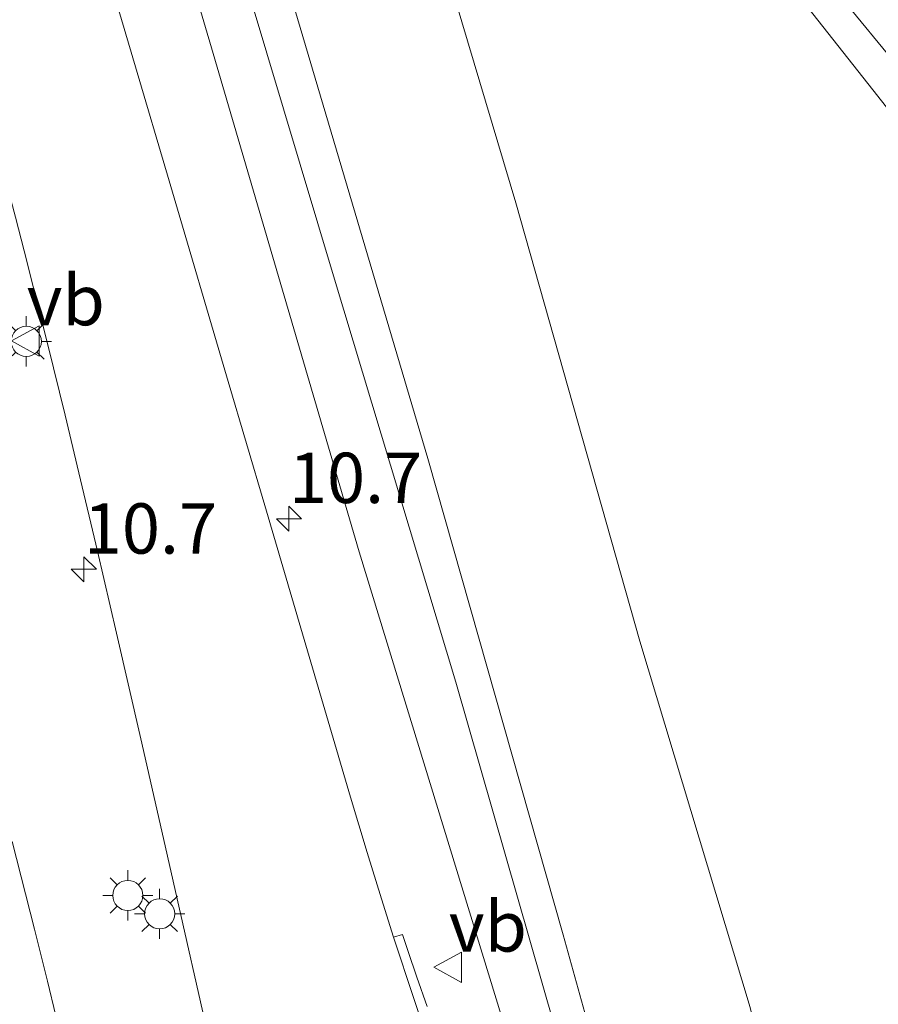
# Model space of a CAD drawing. Units: metres. Extents: x 159998 to 164885, y 471625 to 475001.
# Drawn here: x 160879 to 160921, y 474344 to 474393 of the extents above; entities that cross this region are included whole.
import ezdxf
from ezdxf.enums import TextEntityAlignment as Align

# ---------------------------------------------------------------- set-up
doc = ezdxf.new("R2010")
doc.units = ezdxf.units.M
doc.layers.get('0').update_dxf_attribs({"lineweight": 25})
for name, color, linetype, lineweight in [('B-ME-AM-KILOMETR-S-B1', 7, 'Continuous', 18), ('B-ME-GW-KRUINLIJN-L-B1', 93, 'Continuous', 18), ('B-ME-GW-TEENLIJN-L-B1', 93, 'Continuous', 18), ('B-ME-IE-GRASLAND-GV-B6', 93, 'Continuous', 18), ('B-ME-IE-MEUBILAIR_WEGMEUBILAIR-LICHTMAST-S-B1', 8, 'Continuous', 18), ('B-ME-OB-WATERLIJN-L-B1', 133, 'OB-WATERLIJN', 18), ('B-ME-OG-WATER-GV-B6', 153, 'Continuous', 18), ('B-ME-VH-VERH_SOORT-BETON-OVERIG-GV-B6', 8, 'IE-TERREINAFSCHEIDING-NATUURLIJK-HOUTWAL', 18), ('B-ME-VH-VERH_SOORT-BITUMEN-GV-B6', 8, 'IE-TERREINAFSCHEIDING-NATUURLIJK-HOUTWAL', 18), ('B-ME-VW-MEUBILAIR_WEGMEUBILAIR-VERKEERSBORD-S-B1', 8, 'Continuous', 18)]:
    doc.layers.add(name, color=color, linetype=linetype, lineweight=lineweight)
doc.styles.add('NLCS-ISO', font='NLCS-ISO.TTF')
doc.linetypes.add('IE-TERREINAFSCHEIDING-NATUURLIJK-HOUTWAL', pattern='A,7,-1.5,[67,NLCS.SHX,S=0.75,R=45,X=0,Y=0],-1.5,7,-1.5,[70,NLCS.SHX,S=0.75,R=0,X=0,Y=0],-1.5', length=20)
doc.linetypes.add('OB-WATERLIJN', pattern='A,10,[32,NLCS.SHX,S=2,R=0,X=0,Y=0],-12', length=22)

# ---------------------------------------------------------------- blocks, each defined once
blk = doc.blocks.new('hecto')
for p, q in [((0, 0.625), (-0.625, 0)), ((0, -0.625), (0, 0.625)), ((-0.625, 0), (0.625, 0)), ((0.625, 0), (0, -0.625))]:
    blk.add_line(p, q)
blk = doc.blocks.new('lantaarnpaal')
for p, q in [((0, 0.75), (0, 1.25)), ((-0.884, 0.884), (-0.53, 0.53)), ((0.53, 0.53), (0.884, 0.884)), ((-0.75, 0), (-1.25, 0)), ((0.75, 0), (1.25, 0)), ((-0.53, -0.53), (-0.884, -0.884)), ((0, -0.75), (0, -1.25)), ((0.53, -0.53), (0.884, -0.884))]:
    blk.add_line(p, q)
blk.add_circle((0, 0), 0.75)
blk = doc.blocks.new('verkeersbord')
for p, q in [((0, 0.75), (-0.75, -0.625)), ((0.75, -0.625), (0, 0.75)), ((-0.75, -0.625), (0.75, -0.625))]:
    blk.add_line(p, q)

msp = doc.modelspace()

# ---------------------------------------------------------------- linework, layer by layer
at = {"layer": 'B-ME-GW-KRUINLIJN-L-B1'}
for points in [[(160908.887, 474405.16, 0.09), (160923.858, 474386.176, 0.106), (160930.645, 474378.192, 0.086), (160939.461, 474369.329, 0.033), (160946.183, 474362.267, 0.037), (160950.267, 474356.689, 0.009), (160953.139, 474353.421, 0.009), (160958.339, 474349.487, -0.016), (160963.058, 474346.442, 0.025), (160966.757, 474345.369, 0.025), (160974.031, 474345.04, 0.021), (160989.005, 474345.089, 0.005), (161005.049, 474345.218, -0.028), (161006.997, 474345.715, -0.04), (161008.73, 474346.42, -0.084), (161010.609, 474348.355, -0.101), (161013.428, 474351.304, -0.149), (161016.627, 474353.698, -0.141), (161022.694, 474353.948, -0.117), (161028.798, 474354.877, -0.028), (161034.115, 474355.996, 0.033), (161038.885, 474358.225, 0.041), (161044.875, 474361.948, -0.129), (161052.632, 474367.73, -0.199)], [(160892.171, 474394.452, 2.727), (160899.054, 474371.212, 2.75), (160905.787, 474347.538, 2.77), (160907.5218, 474341.2715, 2.9289), (160909.1829, 474336.5394, 2.8767), (160910.1936, 474333.7292, 2.8876), (160910.8856, 474332.0377, 2.8535), (160911.385, 474330.935, 2.8204), (160911.9036, 474329.8225, 2.8111), (160912.4583, 474328.7337, 2.8564), (160913.1787, 474327.4959, 2.8259), (160913.6516, 474326.7972, 2.8118), (160914.0531, 474326.2381, 2.846), (160914.4248, 474325.8369, 2.8353), (160914.815, 474325.489, 2.8201), (160915.5825, 474324.8048, 2.8075), (160916.4721, 474324.1519, 2.7747), (160917.6049, 474323.4086, 2.7164), (160918.5127, 474322.8323, 2.715), (160923.0777, 474320.1355, 2.7717)]]:
    msp.add_polyline3d(points, dxfattribs=at)
at = {"layer": 'B-ME-GW-TEENLIJN-L-B1'}
msp.add_polyline3d([(160922.1466, 474326.6359, 0.5487), (160920.6248, 474327.8842, 0.6466), (160918.9751, 474329.8627, 0.6089), (160918.2985, 474331.124, 0.5407), (160917.8303, 474332.5833, 0.5328), (160917.3757, 474334.3867, 0.501), (160916.2894, 474338.8872, 0.3692), (160915.074, 474343.9226, 0.5293), (160909.598, 474362.14, 0.216), (160903.418, 474383.928, 0.131), (160896.262, 474407.946, 0.11)], dxfattribs=at)
at = {"layer": 'B-ME-IE-GRASLAND-GV-B6'}
for points in [[(160898.074, 474346.7013, 3.1364), (160897.7924, 474347.5552, 3.156), (160897.3451, 474347.4118, 3.1344), (160896.7376, 474349.3214, 3.1409), (160896.0302, 474351.6197, 3.1439), (160895.2003, 474354.3747, 3.1437), (160892.811, 474362.508, 3.143), (160890.9342, 474368.8867, 3.1451), (160889.119, 474375.056, 3.1528), (160886.1725, 474385.0215, 3.1507), (160884.4957, 474390.693, 3.1594), (160880.6744, 474403.6522, 3.1522), (160877.5743, 474414.2105, 3.1472), (160874.2305, 474425.6641, 3.1474), (160871.4646, 474435.147, 3.1528), (160869.535, 474441.7503, 3.1542), (160866.6968, 474451.4633, 3.1832), (160865.476, 474455.641, 3.202), (160862.277, 474466.185, 3.218), (160854.773, 474491.323, 3.192), (160848.339, 474513.272, 3.264), (160842.147, 474534.239, 3.394), (160835.123, 474557.875, 3.646), (160828.649, 474580.135, 3.898)], [(160880.611, 474417.694, 3.009), (160888.368, 474391.362, 3.02), (160895.629, 474366.582, 3.005), (160903.7017, 474340.2355, 2.9524)], [(160896.262, 474407.946, 0.11), (160903.418, 474383.928, 0.131), (160909.598, 474362.14, 0.216), (160915.074, 474343.9226, 0.5293), (160916.2894, 474338.8872, 0.3692), (160917.3757, 474334.3867, 0.501), (160917.8303, 474332.5833, 0.5328), (160918.2985, 474331.124, 0.5407), (160918.9751, 474329.8627, 0.6089), (160920.6248, 474327.8842, 0.6466), (160922.1466, 474326.6359, 0.5487)], [(160932.79, 474326.6485, 0.2099), (160932.3102, 474325.8316, 0.217), (160931.9582, 474324.5265, 0.2765), (160931.4677, 474322.7083, 0.5965), (160931.2703, 474322.2677, 0.7527), (160930.9226, 474321.7141, 0.9518), (160930.3838, 474321.6184, 1.0032), (160929.1353, 474322.1183, 0.9571), (160927.3878, 474322.9905, 0.7822), (160925.2022, 474324.3721, 0.6078), (160923.5312, 474325.6101, 0.4338), (160922.1466, 474326.6359, 0.5487), (160920.6248, 474327.8842, 0.6466), (160918.9751, 474329.8627, 0.6089), (160918.2985, 474331.124, 0.5407), (160917.8303, 474332.5833, 0.5328), (160917.3757, 474334.3867, 0.501), (160916.2894, 474338.8872, 0.3692), (160915.074, 474343.9226, 0.5293), (160909.598, 474362.14, 0.216), (160903.418, 474383.928, 0.131), (160896.262, 474407.946, 0.11)], [(161052.632, 474367.73, -0.199), (161044.875, 474361.948, -0.129), (161038.885, 474358.225, 0.041), (161034.115, 474355.996, 0.033), (161028.798, 474354.877, -0.028), (161022.694, 474353.948, -0.117), (161016.627, 474353.698, -0.141), (161013.428, 474351.304, -0.149), (161010.609, 474348.355, -0.101), (161008.73, 474346.42, -0.084), (161006.997, 474345.715, -0.04), (161005.049, 474345.218, -0.028), (160989.005, 474345.089, 0.005), (160974.031, 474345.04, 0.021), (160966.757, 474345.369, 0.025), (160963.058, 474346.442, 0.025), (160958.339, 474349.487, -0.016), (160953.139, 474353.421, 0.009), (160950.267, 474356.689, 0.009), (160946.183, 474362.267, 0.037), (160939.461, 474369.329, 0.033), (160930.645, 474378.192, 0.086), (160923.858, 474386.176, 0.106), (160908.887, 474405.16, 0.09)], [(160908.887, 474405.16, 0.09), (160923.858, 474386.176, 0.106)], [(160905.9624, 474340.8486, 2.9019), (160900.438, 474360.09, 2.937), (160894.408, 474380.139, 2.934), (160888.494, 474399.863, 2.932)], [(160914.765, 474400.038, -0.199), (160927.293, 474384.817, -0.199)], [(160875.0738, 474395.6388, 3.1717), (160876.2729, 474391.4683, 3.1754), (160877.3014, 474387.788, 3.173), (160877.8651, 474385.7229, 3.1733), (160878.5293, 474383.2283, 3.1737), (160878.9624, 474381.54, 3.174), (160880.1408, 474376.8732, 3.174), (160881.0036, 474373.3779, 3.1648), (160881.6904, 474370.5006, 3.1728), (160882.6079, 474366.6196, 3.1736), (160883.555, 474362.5344, 3.1727), (160884.7662, 474357.2859, 3.1787), (160885.9021, 474352.3224, 3.1721), (160888.6984, 474339.9513, 3.1559), (160889.7688, 474335.2161, 3.1265), (160889.172, 474335.038, 3.1141), (160890.1292, 474330.6906, 3.1033), (160890.5121, 474328.9515, 3.0905), (160887.227, 474327.8352, 2.9556), (160886.7753, 474327.7006, 2.9348), (160886.461, 474327.607, 2.91), (160885.764, 474327.4068, 2.881), (160885.4481, 474327.3289, 2.8692)], [(160923.0777, 474320.1355, 2.7717), (160918.5127, 474322.8323, 2.715), (160917.6049, 474323.4086, 2.7164), (160916.4721, 474324.1519, 2.7747), (160915.5825, 474324.8048, 2.8075), (160914.815, 474325.489, 2.8201), (160914.4248, 474325.8369, 2.8353), (160914.0531, 474326.2381, 2.846), (160913.6516, 474326.7972, 2.8118), (160913.1787, 474327.4959, 2.8259), (160912.4583, 474328.7337, 2.8564), (160911.9036, 474329.8225, 2.8111), (160911.385, 474330.935, 2.8204), (160910.8856, 474332.0377, 2.8535), (160910.1936, 474333.7292, 2.8876), (160909.1829, 474336.5394, 2.8767), (160907.5218, 474341.2715, 2.9289), (160905.787, 474347.538, 2.77), (160899.054, 474371.212, 2.75), (160892.171, 474394.452, 2.727)], [(160892.171, 474394.452, 2.727), (160899.054, 474371.212, 2.75), (160905.787, 474347.538, 2.77), (160907.5218, 474341.2715, 2.9289), (160909.1829, 474336.5394, 2.8767), (160910.1936, 474333.7292, 2.8876), (160910.8856, 474332.0377, 2.8535), (160911.385, 474330.935, 2.8204), (160911.9036, 474329.8225, 2.8111), (160912.4583, 474328.7337, 2.8564), (160913.1787, 474327.4959, 2.8259), (160913.6516, 474326.7972, 2.8118), (160914.0531, 474326.2381, 2.846), (160914.4248, 474325.8369, 2.8353), (160914.815, 474325.489, 2.8201), (160915.5825, 474324.8048, 2.8075), (160916.4721, 474324.1519, 2.7747), (160917.6049, 474323.4086, 2.7164), (160918.5127, 474322.8323, 2.715), (160923.0777, 474320.1355, 2.7717)], [(160885.4481, 474327.3289, 2.8692), (160885.2968, 474327.2974, 2.8672), (160885.0256, 474327.2598, 2.8652), (160884.7938, 474327.2535, 2.8603), (160884.6048, 474327.2614, 2.8522), (160884.443, 474327.3, 2.848), (160884.2683, 474327.3767, 2.8504), (160884.132, 474327.474, 2.8476), (160884.0022, 474327.593, 2.8487), (160883.913, 474327.704, 2.848), (160883.89, 474327.774, 2.8447), (160883.5936, 474329.364, 2.8457), (160883.115, 474331.889, 2.851), (160882.3844, 474335.352, 2.8498), (160881.3354, 474340.041, 2.851), (160880.5341, 474343.498, 2.8545), (160880.1193, 474345.2222, 2.8563), (160879.4742, 474347.8214, 2.8583), (160878.3691, 474352.1716, 2.8617)], [(160899.0066, 474343.9623, 3.1301), (160898.4928, 474345.4313, 3.1373), (160898.074, 474346.7013, 3.1364)]]:
    msp.add_polyline3d(points, dxfattribs=at)
at = {"layer": 'B-ME-OB-WATERLIJN-L-B1'}
msp.add_polyline3d([(160927.293, 474384.817, -0.199), (160914.765, 474400.038, -0.199)], dxfattribs=at)
at = {"layer": 'B-ME-OG-WATER-GV-B6'}
msp.add_polyline3d([(160927.293, 474384.817, -0.199), (160914.765, 474400.038, -0.199)], dxfattribs=at)
at = {"layer": 'B-ME-VH-VERH_SOORT-BETON-OVERIG-GV-B6'}
msp.add_polyline3d([(160898.8668, 474342.8081, 3.124), (160898.345, 474344.361, 3.124), (160897.3451, 474347.4118, 3.1344), (160897.7924, 474347.5552, 3.156), (160898.074, 474346.7013, 3.1364), (160898.4928, 474345.4313, 3.1373), (160899.0066, 474343.9623, 3.1301)], dxfattribs=at)
at = {"layer": 'B-ME-VH-VERH_SOORT-BITUMEN-GV-B6'}
for points in [[(160903.7017, 474340.2355, 2.9524), (160895.629, 474366.582, 3.005), (160888.368, 474391.362, 3.02), (160880.611, 474417.694, 3.009)], [(160880.6744, 474403.6522, 3.1522), (160884.4957, 474390.693, 3.1594), (160886.1725, 474385.0215, 3.1507), (160889.119, 474375.056, 3.1528), (160890.9342, 474368.8867, 3.1451), (160892.811, 474362.508, 3.143), (160895.2003, 474354.3747, 3.1437), (160896.0302, 474351.6197, 3.1439), (160896.7376, 474349.3214, 3.1409), (160897.3451, 474347.4118, 3.1344), (160898.345, 474344.361, 3.124), (160898.8668, 474342.8081, 3.124)], [(160888.494, 474399.863, 2.932), (160894.408, 474380.139, 2.934), (160900.438, 474360.09, 2.937), (160905.9624, 474340.8486, 2.9019)], [(160888.6984, 474339.9513, 3.1559), (160885.9021, 474352.3224, 3.1721), (160884.7662, 474357.2859, 3.1787), (160883.555, 474362.5344, 3.1727), (160882.6079, 474366.6196, 3.1736), (160881.6904, 474370.5006, 3.1728), (160881.0036, 474373.3779, 3.1648), (160880.1408, 474376.8732, 3.174), (160878.9624, 474381.54, 3.174), (160878.5293, 474383.2283, 3.1737)], [(160878.3691, 474352.1716, 2.8617), (160879.4742, 474347.8214, 2.8583), (160880.1193, 474345.2222, 2.8563), (160880.5341, 474343.498, 2.8545)]]:
    msp.add_polyline3d(points, dxfattribs=at)

# ---------------------------------------------------------------- block references
at = {"layer": 'B-ME-AM-KILOMETR-S-B1', "rotation": 90}
for p in [(160892.1385, 474368.2261, 3.2558), (160881.9346, 474365.7083, 3.2466)]:
    msp.add_blockref('hecto', p, dxfattribs=at)
at = {"layer": 'B-ME-IE-MEUBILAIR_WEGMEUBILAIR-LICHTMAST-S-B1', "rotation": 90}
for p in [(160879.0719, 474377.0437, 3.2607), (160884.121, 474349.49, 3.029), (160885.7053, 474348.5768, 3.1808)]:
    msp.add_blockref('lantaarnpaal', p, dxfattribs=at)
at = {"layer": 'B-ME-VW-MEUBILAIR_WEGMEUBILAIR-VERKEERSBORD-S-B1', "rotation": 90}
for p in [(160879.0926, 474377.0637, 3.2607), (160900.0908, 474345.9163, 3.2694)]:
    msp.add_blockref('verkeersbord', p, dxfattribs=at)

# ---------------------------------------------------------------- texts
at = {"layer": 'B-ME-AM-KILOMETR-S-B1', "ltscale": 0.2, "style": 'NLCS-ISO'}
for p in [(160892.1385, 474368.2261, 3.2558), (160881.9346, 474365.7083, 3.2466)]:
    msp.add_text('10.7', height=2.5, dxfattribs=at).set_placement(p, align=Align.BOTTOM_LEFT)
at = {"layer": 'B-ME-VW-MEUBILAIR_WEGMEUBILAIR-VERKEERSBORD-S-B1', "ltscale": 0.2, "style": 'NLCS-ISO'}
for p in [(160879.0926, 474377.0637, 3.2607), (160900.0908, 474345.9163, 3.2694)]:
    msp.add_text('vb', height=2.5, dxfattribs=at).set_placement(p, align=Align.BOTTOM_LEFT)

doc.saveas('drawing.dxf')
